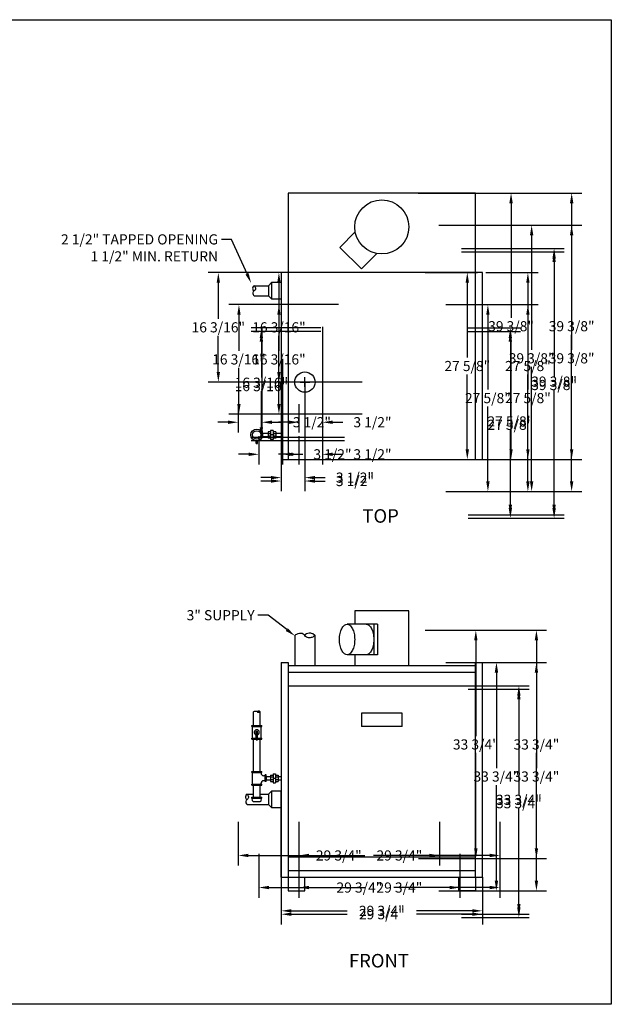
# Model space of a CAD drawing. Extents: x -27 to 167, y -12 to 134.
# Drawn here: x 80 to 167, y -12 to 134 of the extents above; entities that cross this region are included whole.
import ezdxf
from ezdxf.enums import TextEntityAlignment as Align

# ---------------------------------------------------------------- set-up
doc = ezdxf.new("R2010")
doc.units = 0
doc.header["$LTSCALE"] = 4
doc.linetypes.add('DASHED', pattern=[0])
doc.layers.get('0').update_dxf_attribs({"linetype": 'CONTINUOUS'})
doc.layers.get('DEFPOINTS').update_dxf_attribs({"linetype": 'CONTINUOUS'})
doc.layers.add('DIM', color=4, linetype='CONTINUOUS')
doc.layers.add('GAS-PIPING', color=7, linetype='DASHED')
doc.dimstyles.get("Standard").update_dxf_attribs({"dimtxt": 2.5, "dimasz": 2.5, "dimexe": 1.25, "dimexo": 0.625, "dimtad": 1, "dimcen": 2.5, "dimazin": 3, "dimtfac": 1, "dimtmove": 0, "dimatfit": 3})

# ---------------------------------------------------------------- blocks, each defined once
blk = doc.blocks.new('*D')
at = {"color": 0, "linetype": 'BYBLOCK'}
for p, q in [((145.14, 99.37), (160.35, 99.37)), ((158.85, 97.87), (158.85, 80.94)), ((15.99, 92.8), (8.85, 92.8)), ((10.35, 91.3), (10.35, 88.64)), ((124.37, 87.62), (114.07, 87.62)), ((146.14, 87.62), (153.88, 87.62)), ((10.35, 83.48), (10.35, 86.14)), ((115.57, 86.12), (115.57, 80.78)), ((152.38, 86.12), (152.38, 75.06)), ((10.35, 83.48), (10.35, 84.98)), ((15.99, 81.98), (8.85, 81.98)), ((15.99, 81.98), (8.85, 81.98)), ((15.99, 79.98), (8.85, 79.98)), ((122.01, 79.62), (122.01, 64)), ((10.35, 78.48), (10.35, 76.98)), ((115.57, 72.93), (115.57, 78.28)), ((158.85, 61.5), (158.85, 78.44)), ((10.35, 76.98), (8.85, 76.98)), ((127.87, 71.43), (114.07, 71.43)), ((152.38, 61.5), (152.38, 72.56)), ((118.51, 68.19), (118.51, 64)), ((117.01, 65.5), (115.51, 65.5)), ((123.51, 65.5), (125.01, 65.5)), ((146.14, 60), (153.88, 60)), ((146.14, 60), (160.35, 60)), ((10.93, 46.83), (10.93, 51.12)), ((18.93, 46.83), (18.93, 51.12)), ((12.43, 49.62), (13.54, 49.62)), ((17.43, 49.62), (16.32, 49.62)), ((10.43, 46.83), (2.13, 46.83)), ((3.63, 45.33), (3.63, 43.33)), ((3.63, 38.83), (3.63, 40.83)), ((6.83, 37.33), (2.13, 37.33)), ((146.15, 34.75), (155.14, 34.75)), ((12.75, 33.38), (5.44, 33.38)), ((153.64, 33.25), (153.64, 19.12)), ((6.94, 31.88), (6.94, 18.44)), ((53.64, 17.62), (61.59, 17.62)), ((60.09, 16.12), (60.09, 10.56)), ((153.64, 2.5), (153.64, 16.62)), ((6.94, 2.5), (6.94, 15.94)), ((27.19, 14.5), (16.22, 14.5)), ((27.69, 14), (27.69, -3.92)), ((17.72, 13), (17.72, 9)), ((49, 13), (49, -7.51)), ((60.09, 2.5), (60.09, 8.06)), ((17.72, 2.5), (17.72, 6.5)), ((118.52, 6.45), (118.52, -0.03)), ((148.25, 6.45), (148.25, -0.03)), ((25, 2.5), (25, -3.92)), ((25, 2.5), (25, -7.51)), ((120.02, 1.47), (128.27, 1.47)), ((146.75, 1.47), (138.49, 1.47)), ((26.5, 1), (5.44, 1)), ((26.5, 1), (16.22, 1)), ((50.5, 1), (61.59, 1)), ((145.15, 1), (155.14, 1)), ((23.5, -2.42), (22, -2.42)), ((29.19, -2.42), (30.69, -2.42)), ((26.5, -6.01), (34.89, -6.01)), ((47.5, -6.01), (39.11, -6.01))]:
    blk.add_line(p, q, dxfattribs=at)
for points in [[(158.6, 97.87), (159.1, 97.87), (158.85, 99.37)], [(10.1, 91.3), (10.6, 91.3), (10.35, 92.8)], [(115.32, 86.12), (115.82, 86.12), (115.57, 87.62)], [(152.13, 86.12), (152.63, 86.12), (152.38, 87.62)], [(10.1, 83.48), (10.6, 83.48), (10.35, 81.98)], [(10.1, 83.48), (10.6, 83.48), (10.35, 81.98)], [(10.1, 78.48), (10.6, 78.48), (10.35, 79.98)], [(115.32, 72.93), (115.82, 72.93), (115.57, 71.43)], [(117.01, 65.75), (117.01, 65.25), (118.51, 65.5)], [(123.51, 65.75), (123.51, 65.25), (122.01, 65.5)], [(152.13, 61.5), (152.63, 61.5), (152.38, 60)], [(158.6, 61.5), (159.1, 61.5), (158.85, 60)], [(12.43, 49.87), (12.43, 49.37), (10.93, 49.62)], [(17.43, 49.87), (17.43, 49.37), (18.93, 49.62)], [(3.38, 45.33), (3.88, 45.33), (3.63, 46.83)], [(3.38, 38.83), (3.88, 38.83), (3.63, 37.33)], [(153.39, 33.25), (153.89, 33.25), (153.64, 34.75)], [(6.69, 31.88), (7.19, 31.88), (6.94, 33.38)], [(59.84, 16.12), (60.34, 16.12), (60.09, 17.62)], [(17.47, 13), (17.97, 13), (17.72, 14.5)], [(6.69, 2.5), (7.19, 2.5), (6.94, 1)], [(17.47, 2.5), (17.97, 2.5), (17.72, 1)], [(59.84, 2.5), (60.34, 2.5), (60.09, 1)], [(120.02, 1.72), (120.02, 1.22), (118.52, 1.47)], [(146.75, 1.72), (146.75, 1.22), (148.25, 1.47)], [(153.39, 2.5), (153.89, 2.5), (153.64, 1)], [(23.5, -2.17), (23.5, -2.67), (25, -2.42)], [(29.19, -2.17), (29.19, -2.67), (27.69, -2.42)], [(26.5, -5.76), (26.5, -6.26), (25, -6.01)], [(47.5, -5.76), (47.5, -6.26), (49, -6.01)]]:
    blk.add_solid(points, dxfattribs=at)
at = {"layer": 'DEFPOINTS', "color": 0, "linetype": 'BYBLOCK'}
for p in [(144.64, 99.37), (158.85, 99.37), (10.35, 92.8), (16.49, 92.8), (115.57, 87.62), (124.87, 87.62), (145.64, 87.62), (152.38, 87.62), (16.49, 81.98), (16.49, 81.98), (122.01, 80.12), (10.35, 79.98), (16.49, 79.98), (128.37, 71.43), (118.51, 68.69), (122.01, 65.5), (145.64, 60), (145.64, 60), (18.93, 49.62), (3.63, 46.83), (10.93, 46.83), (10.93, 46.33), (18.93, 46.33), (7.33, 37.33), (145.65, 34.75), (153.64, 34.75), (6.94, 33.38), (13.25, 33.38), (53.14, 17.62), (60.09, 17.62), (27.69, 14.5), (27.69, 14.5), (49, 13.5), (118.52, 6.95), (148.25, 6.95), (25, 3), (25, 3), (148.25, 1.47), (17.72, 1), (27, 1), (27, 1), (50, 1), (144.65, 1), (27.69, -2.42), (49, -6.01)]:
    blk.add_point(p, dxfattribs=at)
at = {"color": 0, "linetype": 'BYBLOCK'}
for s, p in [('24" MIN.', (10.35, 87.39)), ('16 3/16"', (115.57, 79.53)), ('39 3/8"', (158.85, 79.69)), ('2"', (7.46, 76.98)), ('27 5/8"', (152.38, 73.81)), ('3 1/2"', (129.4, 65.5)), ('8"', (14.93, 49.62)), ('9 1/2"', (3.63, 42.08)), ('32 3/8"', (6.94, 17.19)), ('33 3/4"', (153.64, 17.88)), ('16 5/8"', (60.09, 9.31)), ('13 1/2"', (17.72, 7.75)), ('29 3/4"', (133.38, 1.47)), ('2 11/16"', (36.51, -2.42)), ('24"', (37, -6.01))]:
    blk.add_text(s, height=1.5, dxfattribs=at).set_placement(p, align=Align.MIDDLE_CENTER)

msp = doc.modelspace()

# ---------------------------------------------------------------- linework, layer by layer
at = {"color": 0}
for p, q in [((119.509, 108.058), (119.509, 68.688)), ((147.239, 108.058), (119.509, 108.058)), ((147.239, 68.688), (147.239, 108.058)), ((129.445, 102.311), (127.168, 100.034)), ((127.168, 100.034), (130.35, 96.852)), ((132.627, 99.129), (130.35, 96.852)), ((148.239, 96.308), (118.509, 96.308)), ((118.509, 96.308), (118.509, 68.688)), ((148.239, 68.688), (148.239, 96.308)), ((116.634, 94.368), (117.134, 94.868)), ((117.134, 94.868), (118.509, 94.868)), ((117.134, 92.368), (117.134, 94.868)), ((114.509, 94.368), (116.634, 94.368)), ((116.634, 94.368), (116.634, 92.868)), ((114.509, 92.868), (116.634, 92.868)), ((116.634, 92.868), (117.134, 92.368)), ((118.509, 92.368), (117.134, 92.368)), ((118.509, 68.688), (148.239, 68.688)), ((137.381, 46.317), (129.381, 46.317)), ((129.381, 46.317), (129.381, 44.327)), ((137.381, 38.197), (137.381, 46.317)), ((132.756, 44.327), (128.238, 44.327)), ((132.194, 44.327), (132.194, 39.827)), ((132.756, 44.327), (132.756, 39.827)), ((120.516, 42.697), (120.516, 38.197)), ((123.516, 38.197), (123.516, 42.683)), ((132.756, 39.827), (128.238, 39.827)), ((129.381, 39.827), (129.381, 38.197)), ((118.516, 38.697), (118.516, 6.947)), ((118.516, 38.697), (119.516, 38.697)), ((119.516, 38.697), (119.516, 6.947)), ((147.246, 38.197), (119.516, 38.197)), ((147.246, 6.947), (147.246, 38.697)), ((147.246, 38.697), (148.246, 38.697)), ((148.246, 6.947), (148.246, 38.697)), ((147.246, 37.197), (119.516, 37.197)), ((147.246, 35.197), (119.516, 35.197)), ((130.381, 31.197), (130.381, 29.197)), ((136.381, 31.197), (130.381, 31.197)), ((136.381, 29.197), (136.381, 31.197)), ((136.381, 29.197), (130.381, 29.197)), ((113.455, 19.197), (114.391, 19.197)), ((115.391, 19.197), (116.634, 19.197)), ((116.634, 19.197), (117.134, 19.697)), ((116.634, 19.197), (116.634, 17.697)), ((117.134, 19.697), (118.516, 19.697)), ((117.134, 17.197), (117.134, 19.697)), ((118.516, 18.447), (118.516, 19.697)), ((113.455, 17.697), (116.634, 17.697)), ((116.634, 17.697), (117.134, 17.197)), ((118.516, 6.947), (118.516, 18.447)), ((118.516, 17.197), (117.134, 17.197)), ((119.516, 9.947), (147.246, 9.947)), ((119.516, 7.947), (147.246, 7.947)), ((118.516, 6.947), (148.246, 6.947)), ((119.516, 6.947), (119.516, 4.947)), ((122.016, 4.947), (122.016, 6.947)), ((144.746, 4.947), (144.746, 6.947)), ((147.246, 6.947), (147.246, 4.947)), ((119.516, 4.947), (122.016, 4.947)), ((147.246, 4.947), (144.746, 4.947))]:
    msp.add_line(p, q, dxfattribs=at)
for points in [[(114.509, 94.368, 0.1807702), (114.305, 94.15, 0.1807702), (114.293, 93.852, 0.0993072), (114.376, 93.706, 0.0993072), (114.509, 93.603)], [(114.509, 94.368, -0.1104508), (114.671, 94.135, -0.1203189), (114.71, 93.876, -0.2809079), (114.503, 93.599, 0.2888389), (114.306, 93.325, 0.1212013), (114.349, 93.085, 0.1096185), (114.509, 92.868)], [(131.069, 44.327, -0.1747045), (131.45, 44.189, -0.1042029), (131.864, 43.668, -0.0649481), (132.101, 42.987, -0.0510993), (132.194, 42.077, -0.0510993), (132.101, 41.167, -0.0649481), (131.864, 40.486, -0.1042029), (131.45, 39.964, -0.1747045), (131.069, 39.827, -0.1747045)], [(123.523, 42.689, -0.0967805), (123.038, 42.388, -0.1148319), (122.56, 42.323, -0.2177649), (121.992, 42.651, 0.2183046), (121.424, 42.978, 0.1006033), (120.979, 42.929, 0.0865473), (120.519, 42.689)], [(123.523, 42.689, 0.104903), (123.112, 42.937, 0.104903), (122.637, 42.997, 0.0838503), (122.264, 42.902, 0.0838503), (121.944, 42.689)], [(113.455, 19.197, 0.1807702), (113.251, 18.979, 0.1807702), (113.239, 18.68, 0.0993072), (113.322, 18.534, 0.0993072), (113.455, 18.431)], [(113.455, 19.197, -0.1104508), (113.617, 18.963, -0.1203189), (113.656, 18.704, -0.2809079), (113.449, 18.427, 0.2888389), (113.252, 18.154, 0.1212013), (113.295, 17.913, 0.1096185), (113.455, 17.697)]]:
    msp.add_lwpolyline(points, format="xyb", dxfattribs=at)
msp.add_lwpolyline([(128.243, 44.327, -0.1747045), (128.624, 44.189, -0.1042029), (129.038, 43.668, -0.0649481), (129.275, 42.987, -0.0510993), (129.368, 42.077, -0.0510993), (129.275, 41.167, -0.0649481), (129.038, 40.486, -0.1042029), (128.624, 39.964, -0.1747045), (128.243, 39.827, -0.1747045), (127.862, 39.964, -0.1042029), (127.447, 40.486, -0.0649481), (127.211, 41.167, -0.0510993), (127.118, 42.077, -0.0510993), (127.211, 42.987, -0.0649481), (127.447, 43.668, -0.1042029), (127.862, 44.189, -0.1747045)], format="xyb", close=True, dxfattribs=at)
for centre, radius in [((133.374, 103.058), 4), ((122.009, 80.118), 1.5)]:
    msp.add_circle(centre, radius, dxfattribs=at)
at = {"layer": 'DIM', "color": 0}
for p, q in [((111.163, 101.214), (109.663, 101.214)), ((113.446, 96.124), (111.163, 101.214)), ((121.289, 80.118), (122.729, 80.118)), ((122.009, 79.398), (122.009, 80.838)), ((116.565, 45.668), (115.065, 45.668)), ((119.331, 43.534), (116.565, 45.668))]:
    msp.add_line(p, q, dxfattribs=at)
msp.add_lwpolyline([(-26.732, -11.844), (-26.732, 133.686), (167.308, 133.686), (167.308, -11.844)], close=True, dxfattribs=at)
for points in [[(113.674, 96.226), (113.218, 96.022), (114.06, 94.755)], [(119.484, 43.732), (119.179, 43.336), (120.519, 42.618)]]:
    msp.add_solid(points, dxfattribs=at)
at = {"layer": 'GAS-PIPING', "color": 0}
for p, q in [((116.561, 72.777), (116.561, 71.84)), ((116.936, 72.777), (116.561, 72.777)), ((116.936, 72.965), (116.936, 71.652)), ((117.311, 72.965), (116.936, 72.965)), ((117.311, 72.965), (117.311, 71.652)), ((117.686, 72.777), (117.311, 72.777)), ((117.686, 72.777), (117.686, 71.84)), ((114.791, 71.042), (114.791, 71.438)), ((114.978, 71.042), (114.978, 71.438)), ((115.723, 72.558), (116.561, 72.558)), ((115.723, 72.058), (116.561, 72.058)), ((116.936, 72.496), (116.561, 72.496)), ((116.936, 72.121), (116.561, 72.121)), ((116.936, 71.84), (116.561, 71.84)), ((117.311, 72.308), (116.936, 72.308)), ((117.311, 71.652), (116.936, 71.652)), ((117.686, 72.496), (117.311, 72.496)), ((117.686, 72.121), (117.311, 72.121)), ((117.686, 71.84), (117.311, 71.84)), ((117.686, 72.558), (118.509, 72.558)), ((117.686, 72.058), (118.509, 72.058)), ((114.791, 71.042), (114.978, 71.042)), ((114.391, 29.357), (114.391, 31.394)), ((115.391, 29.357), (115.391, 31.394)), ((114.141, 29.232), (114.141, 29.357)), ((114.141, 29.357), (115.641, 29.357)), ((114.141, 29.232), (115.641, 29.232)), ((114.266, 27.482), (114.266, 29.232)), ((115.516, 27.482), (115.516, 29.232)), ((115.641, 29.232), (115.641, 29.357)), ((114.798, 27.265), (114.798, 28.55)), ((114.798, 28.55), (114.985, 28.55)), ((114.985, 27.265), (114.985, 28.55)), ((114.141, 27.357), (114.141, 27.482)), ((114.141, 27.482), (114.798, 27.482)), ((114.141, 27.357), (114.798, 27.357)), ((114.391, 22.567), (114.391, 27.357)), ((114.798, 27.265), (114.985, 27.265)), ((114.985, 27.482), (115.641, 27.482)), ((114.985, 27.357), (115.641, 27.357)), ((115.391, 22.567), (115.391, 27.357)), ((115.641, 27.357), (115.641, 27.482)), ((114.141, 22.567), (115.641, 22.567)), ((114.141, 22.442), (114.141, 22.567)), ((114.141, 22.442), (115.641, 22.442)), ((114.266, 20.692), (114.266, 22.442)), ((115.516, 22.317), (115.516, 22.442)), ((115.641, 22.442), (115.641, 22.567)), ((116.141, 21.942), (115.891, 21.942)), ((116.141, 21.067), (116.141, 22.067)), ((116.266, 22.067), (116.141, 22.067)), ((116.266, 21.067), (116.266, 22.067)), ((116.928, 22.035), (116.928, 21.098)), ((116.928, 22.035), (117.303, 22.035)), ((117.303, 22.223), (117.303, 20.91)), ((117.303, 22.223), (117.678, 22.223)), ((117.678, 22.223), (117.678, 20.91)), ((117.678, 22.035), (118.053, 22.035)), ((118.053, 22.035), (118.053, 21.098)), ((114.141, 20.567), (114.141, 20.692)), ((114.141, 20.692), (115.641, 20.692)), ((114.141, 20.567), (115.641, 20.567)), ((114.391, 18.764), (114.391, 20.567)), ((115.391, 18.764), (115.391, 20.567)), ((115.516, 20.692), (115.516, 20.817)), ((115.641, 20.567), (115.641, 20.692)), ((116.141, 21.192), (115.891, 21.192)), ((116.266, 21.067), (116.141, 21.067)), ((116.266, 21.817), (116.266, 21.317)), ((116.266, 21.817), (116.928, 21.817)), ((116.266, 21.317), (116.928, 21.317)), ((116.928, 21.754), (117.303, 21.754)), ((116.928, 21.379), (117.303, 21.379)), ((116.928, 21.098), (117.303, 21.098)), ((117.303, 21.567), (117.678, 21.567)), ((117.303, 20.91), (117.678, 20.91)), ((117.678, 21.754), (118.053, 21.754)), ((117.678, 21.379), (118.053, 21.379)), ((117.678, 21.098), (118.053, 21.098)), ((118.053, 21.817), (118.516, 21.817)), ((118.053, 21.317), (118.516, 21.317)), ((114.141, 18.639), (114.141, 18.764)), ((114.141, 18.764), (115.641, 18.764)), ((114.141, 18.639), (115.641, 18.639)), ((114.249, 18.243), (114.185, 18.639)), ((114.373, 18.139), (115.41, 18.139)), ((115.533, 18.243), (115.598, 18.639)), ((115.641, 18.639), (115.641, 18.764))]:
    msp.add_line(p, q, dxfattribs=at)
for points in [[(114.391, 31.394, -0.0867057), (114.575, 31.487, -0.1101448), (114.738, 31.5, -0.1516958), (114.924, 31.412, 0.157137), (115.105, 31.329, 0.0862134), (115.237, 31.336, 0.0690876), (115.391, 31.394)], [(115.391, 31.394, 0.1101068), (115.291, 31.473, 0.1101068), (115.166, 31.503, 0.1102786), (115.041, 31.477, 0.1102786), (114.939, 31.399)]]:
    msp.add_lwpolyline(points, format="xyb", dxfattribs=at)
for radius in [0.875, 0.625]:
    msp.add_circle((114.884, 72.308), radius, dxfattribs=at)
for centre, radius, start, end in [((114.891, 28.357), 0.375, 284.47751, 255.52249), ((115.891, 22.317), 0.375, 180, 270), ((115.891, 20.817), 0.375, 90, 180), ((114.373, 18.264), 0.125, 189.22861, 270), ((115.41, 18.264), 0.125, 270, 350.77139)]:
    msp.add_arc(centre, radius, start, end, dxfattribs=at)

# ---------------------------------------------------------------- texts
at = {"layer": 'DIM', "color": 0}
for s, p in [('2 1/2" TAPPED OPENING', (109.163, 101.214)), ('1 1/2" MIN. RETURN', (109.163, 98.703)), ('3" SUPPLY', (114.565, 45.668))]:
    msp.add_text(s, height=1.5, dxfattribs=at).set_placement(p, align=Align.MIDDLE_RIGHT)
for s, p in [('%%UTOP', (130.507, 59.338)), ('%%UFRONT', (128.517, -6.401))]:
    msp.add_text(s, height=2, dxfattribs=at).set_placement(p)

# ---------------------------------------------------------------- dimensions: what is measured, and where the dimension line sits
for base, p1, p2, middle, set_off in [((109.209, 96.308), (122.009, 80.118), (118.509, 96.308), (115.574, 88.213), (-6.365, 8.688)), ((154.978, 96.308), (148.239, 68.688), (148.239, 96.308), (148.613, 82.498), (2.594, 8.688)), ((161.444, 108.058), (148.239, 68.688), (147.239, 108.058), (155.079, 88.373), (2.594, 8.688)), ((3.624, 37.327), (23.681, 4.947), (9.931, 37.327), (3.624, 21.137), (-3.319, 3.947)), ((14.396, 4.947), (24.371, 18.447), (23.681, 4.947), (14.396, 11.697), (-3.319, 3.947)), ((56.775, 21.567), (46.681, 4.947), (49.818, 21.567), (56.775, 13.257), (-3.319, 3.947)), ((156.237, 38.697), (147.246, 4.947), (148.246, 38.697), (149.872, 21.822), (2.594, 3.947))]:
    dim = msp.add_linear_dim(base=base, p1=p1, p2=p2, angle=90, dimstyle='Standard', dxfattribs=at)
    dim.commit()
    dim.dimension.update_dxf_attribs({"geometry": '*D', "text_midpoint": middle, "insert": set_off})
for base, p1, p2, middle, set_off in [((24.371, 1.526), (21.681, 6.947), (24.371, 18.447), (33.192, 1.526), (-3.319, 3.947)), ((45.681, -2.066), (21.681, 6.947), (45.681, 17.449), (33.681, -2.066), (-3.319, 3.947)), ((18.931, 50.124), (10.931, 46.827), (18.931, 46.827), (14.931, 49.624), (0, 0.5))]:
    dim = msp.add_linear_dim(base=base, p1=p1, p2=p2, dimstyle='Standard', dxfattribs=at)
    dim.commit()
    dim.dimension.update_dxf_attribs({"geometry": '*D', "text_midpoint": middle, "insert": set_off})
for base, p1, p2, middle in [((148.246, 1.468), (118.516, 6.947), (148.246, 6.947), (133.381, 1.468)), ((122.009, 65.499), (118.509, 68.688), (122.009, 80.118), (129.402, 65.499))]:
    dim = msp.add_linear_dim(base=base, p1=p1, p2=p2, dimstyle='Standard', dxfattribs=at)
    dim.commit()
    dim.dimension.update_dxf_attribs({"geometry": '*D', "text_midpoint": middle})
for base, p1, p2, middle in [((3.629, 46.827), (7.335, 37.327), (10.931, 46.827), (3.629, 42.077)), ((10.349, 79.975), (16.493, 81.981), (16.493, 79.975), (7.456, 76.975))]:
    dim = msp.add_linear_dim(base=base, p1=p1, p2=p2, angle=90, dimstyle='Standard', dxfattribs=at)
    dim.commit()
    dim.dimension.update_dxf_attribs({"geometry": '*D', "text_midpoint": middle})
dim = msp.add_linear_dim(base=(10.349, 92.801), p1=(16.493, 81.981), p2=(16.493, 92.801), angle=90, text='24" MIN.', dimstyle='Standard', dxfattribs=at)
dim.commit()
dim.dimension.update_dxf_attribs({"geometry": '*D', "text_midpoint": (10.349, 87.391)})

doc.saveas('drawing.dxf')
